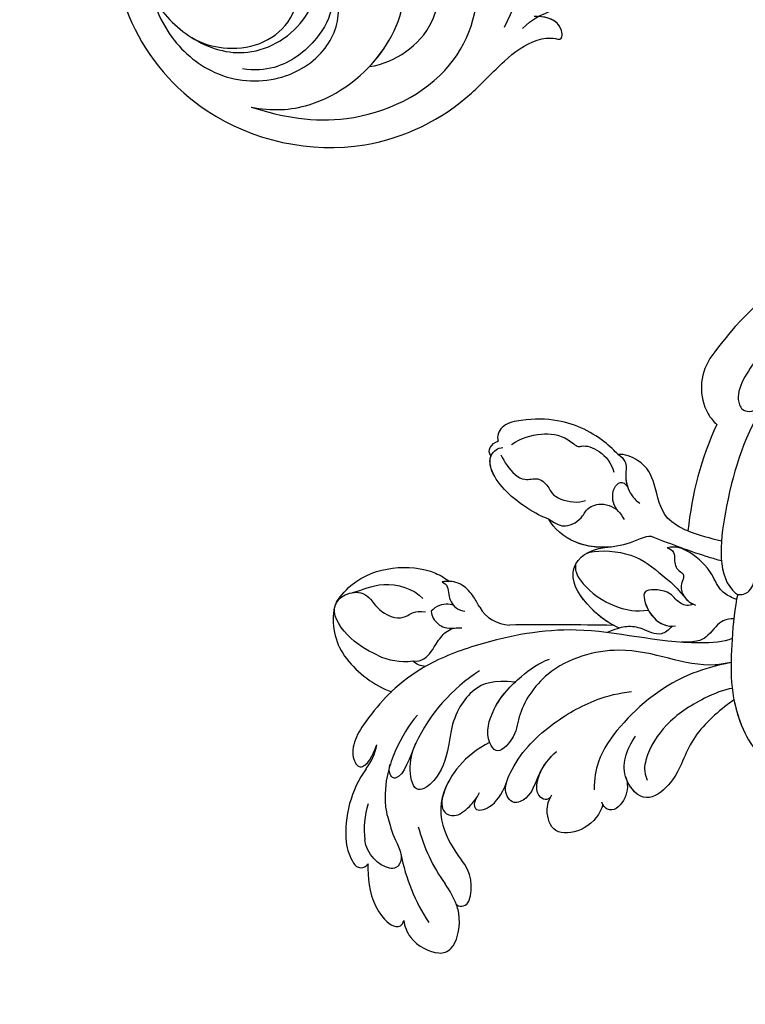
# Model space of a CAD drawing. Units: millimetres. Extents: x 2545 to 5065, y 1156 to 2938.
# Drawn here: x 3478 to 3560, y 1606 to 1717 of the extents above; entities that cross this region are included whole.
import ezdxf

# ---------------------------------------------------------------- set-up
doc = ezdxf.new("R2010")
doc.units = ezdxf.units.MM
doc.linetypes.add('HIDDEN', pattern=[9.525, 6.35, -3.175])
doc.layers.add('A-04.尺寸標註', color=4, linetype='Continuous')
doc.layers.add('H-08.木作(細線)', color=8, linetype='Continuous')
doc.styles.add('新細明體', font='txt')
doc.dimstyles.new('6', dxfattribs={"dimtxt": 15, "dimasz": 4.5, "dimexe": 3, "dimexo": 3, "dimgap": 1.8, "dimtad": 2, "dimdec": 0, "dimtxsty": '新細明體', "dimblk": 'ARCHTICK', "dimcen": 5, "dimclrd": 8, "dimclre": 8, "dimclrt": 4, "dimadec": 0, "dimazin": 0, "dimtfac": 1, "dimtdec": 0, "dimtix": 1, "dimtmove": 2, "dimatfit": 3, "dimldrblk": 'OPEN90', "dimfxl": 1.25, "dimlwd": 9, "dimlwe": 9, "dimarcsym": 0})

# ---------------------------------------------------------------- blocks, each defined once
blk = doc.blocks.new('SE-21043L-d')
at = {"layer": 'H-08.木作(細線)'}
for points, knots in [([(-29.31, 62.63), (-33.03, 67.08), (-38.28, 76.57), (-36.39, 91.47), (-26.51, 103.39), (-10.37, 107.27), (1.37, 101.66), (6.52, 96), (9.79, 93.63), (12.1, 93.31), (13.47, 93.73), (13.38, 91.22), (11.22, 90.93), (10.27, 90.97)], [0, 0, 0, 0, 0.0378288, 0.070404, 0.1019968, 0.1453982, 0.177301, 0.1896175, 0.2002509, 0.205311, 0.206616, 0.2100298, 0.219216, 0.219216, 0.219216, 0.219216]), ([(-29.31, 62.63), (-33.03, 67.08), (-38.28, 76.57), (-36.39, 91.47), (-26.51, 103.39), (-10.37, 107.27), (1.37, 101.66), (6.52, 96), (9.79, 93.63), (12.1, 93.31), (13.47, 93.73), (13.39, 91.46), (11.65, 91.01), (10.71, 90.97)], [0, 0, 0, 0, 0.0378288, 0.070404, 0.1019968, 0.1453982, 0.177301, 0.1896175, 0.2002509, 0.205311, 0.206616, 0.2100298, 0.2178949, 0.2178949, 0.2178949, 0.2178949]), ([(-29.31, 62.63), (-33.03, 67.08), (-38.28, 76.57), (-36.39, 91.47), (-26.51, 103.39), (-10.37, 107.27), (1.37, 101.66), (6.52, 96), (9.79, 93.63), (12.1, 93.31), (13.47, 93.73), (13.39, 91.46), (11.65, 91.01), (10.71, 90.97)], [0, 0, 0, 0, 0.0378288, 0.070404, 0.1019968, 0.1453982, 0.177301, 0.1896175, 0.2002509, 0.205311, 0.206616, 0.2100298, 0.2178949, 0.2178949, 0.2178949, 0.2178949]), ([(-21.81, 100.74), (-18.32, 101.95), (-10.42, 103.37), (1.78, 97.85), (4.77, 87.86), (3, 81.62), (1.39, 79.77), (-0.24, 78.59), (0.61, 77.6), (1.12, 77.64)], [0, 0, 0, 0, 0.0257686, 0.0568495, 0.0841994, 0.0948273, 0.0994821, 0.103895, 0.1068317, 0.1068317, 0.1068317, 0.1068317]), ([(-21.81, 100.74), (-19.53, 101.25), (-13.88, 101.04), (-6.05, 95.24), (-3.2, 86.17), (-5.35, 78.82), (-9.74, 77.03), (-12.17, 78.81), (-13.12, 81.08), (-12.71, 82.85)], [0, 0, 0, 0, 0.0155331, 0.0406026, 0.0627426, 0.0815881, 0.0880769, 0.0941261, 0.1043008, 0.1043008, 0.1043008, 0.1043008]), ([(-32.78, 88.18), (-32.42, 89.56), (-30.98, 92.93), (-26.38, 97.34), (-19.4, 98.43), (-13.31, 95.2), (-11.11, 89.85), (-13.23, 85.4), (-15.69, 84.54), (-17.1, 84.55)], [0, 0, 0, 0, 0.01008697, 0.0261103, 0.04409112, 0.05916396, 0.07182737, 0.08195469, 0.09067253, 0.09067253, 0.09067253, 0.09067253]), ([(-32.78, 88.18), (-32.42, 89.56), (-30.98, 92.93), (-26.38, 97.34), (-19.4, 98.43), (-13.31, 95.2), (-11.11, 89.85), (-13.23, 85.4), (-15.69, 84.54), (-17.1, 84.55)], [0, 0, 0, 0, 0.01008697, 0.0261103, 0.04409112, 0.05916396, 0.07182737, 0.08195469, 0.09067253, 0.09067253, 0.09067253, 0.09067253]), ([(-13.22, 86.17), (-12.55, 87.15), (-12.19, 89.75), (-14.43, 93.74), (-18.19, 96.45), (-21.36, 96.64), (-22.76, 96.4)], [0, 0, 0, 0, 0.00784608, 0.017735, 0.03156578, 0.03923953, 0.03923953, 0.03923953, 0.03923953]), ([(-8.42, 96.36), (-7.81, 95.74), (-5.23, 92.62), (-3.2, 86.17), (-5.35, 78.82), (-9.74, 77.03), (-12.17, 78.81), (-13.12, 81.08), (-12.71, 82.85)], [0.03458697, 0.03458697, 0.03458697, 0.03458697, 0.04060258, 0.06274258, 0.08158812, 0.0880769, 0.09412608, 0.10430081, 0.10430081, 0.10430081, 0.10430081]), ([(-8.42, 96.36), (-6.84, 96.16), (-4.08, 94.9), (-0.87, 91.7), (0.27, 85.83), (-1.46, 84.37), (-2.63, 81.79), (-1.28, 79.52), (0.1, 79.18), (0.69, 79.25)], [0, 0, 0, 0, 0.01050548, 0.0214396, 0.03337497, 0.04024383, 0.04670729, 0.05263965, 0.05653523, 0.05653523, 0.05653523, 0.05653523]), ([(-8.42, 96.36), (-6.84, 96.16), (-4.08, 94.9), (-0.87, 91.7), (0.27, 85.83), (-1.46, 84.37), (-2.63, 81.79), (-1.28, 79.52), (0.1, 79.18), (0.69, 79.25)], [0, 0, 0, 0, 0.01050548, 0.0214396, 0.03337497, 0.04024383, 0.04670729, 0.05263965, 0.05653523, 0.05653523, 0.05653523, 0.05653523]), ([(-32.78, 88.18), (-31.73, 90.03), (-28.43, 93.46), (-21.78, 95.55), (-15.34, 91.8), (-13.97, 87.25), (-14.02, 85.44)], [0, 0, 0, 0, 0.01430561, 0.03057924, 0.04947162, 0.06225577, 0.06225577, 0.06225577, 0.06225577]), ([(-32.78, 88.18), (-31.73, 90.03), (-28.43, 93.46), (-21.78, 95.55), (-15.34, 91.8), (-13.97, 87.25), (-14.02, 85.44)], [0, 0, 0, 0, 0.01430561, 0.03057924, 0.04947162, 0.06225577, 0.06225577, 0.06225577, 0.06225577]), ([(-28.42, 92.8), (-27.14, 93.54), (-24.82, 94.23), (-20.76, 93.99), (-17.12, 91.42), (-16.22, 88.54), (-16.44, 87.21)], [0, 0, 0, 0, 0.00869888, 0.01873285, 0.02793657, 0.03761259, 0.03761259, 0.03761259, 0.03761259]), ([(6.88, 92.1), (8.88, 88.39), (11.77, 79.69), (8.17, 66.12), (-1.81, 62.32), (-7.74, 66.43), (-8.84, 71.85), (-6.71, 75.86), (-3.22, 77.26), (-1.48, 76.61), (-0.85, 76.17)], [0, 0, 0, 0, 0.0297147, 0.0657024, 0.0847074, 0.0999678, 0.1117892, 0.1225321, 0.1306474, 0.1357068, 0.1357068, 0.1357068, 0.1357068]), ([(8.93, 92.28), (10.09, 91.2), (11.38, 90.66), (13.66, 89.76), (16.32, 89.34), (14.44, 87.32), (12.88, 87.49), (11.71, 87.89)], [0, 0, 0, 0, 0.00649223, 0.01157324, 0.01787223, 0.02105575, 0.02892664, 0.02892664, 0.02892664, 0.02892664])]:
    blk.add_open_spline(points, degree=3, knots=knots, dxfattribs=at)
blk = doc.blocks.new('SE-21118L-d')
at = {"layer": 'H-08.木作(細線)'}
for centre, radius, start, end in [((9.91, 27.99), 22.01, 51.4572, 73.3883), ((26.65, 48.59), 0.94, 67.104, 187.7127), ((25.15, 43.7), 6.05, 48.0699, 72.0041), ((20.28, 39.25), 12.63, 5.2935, 45.1053), ((21.28, 39.6), 9.56, 22.6485, 47.4466), ((15.24, 44.56), 0.968, 99.1906, 194.9619), ((19.82, 54.11), 9.8, 241.1779, 257.0645), ((12.98, 25.7), 19.41, 55.0341, 76.1678), ((18.74, 45.95), 4.72, 200.3345, 260.2897), ((15.72, 29.43), 12.08, 58.0283, 79.3982), ((39.24, 40.73), 6.39, 182.8353, 209.487), ((18.61, 34.44), 6.29, 9.7661, 56.2088), ((11.13, 29.45), 19.99, 343.2415, 14.9112), ((40.19, 21.04), 11.58, 78.037, 109.594), ((41.08, 25.29), 7.25, 31.7048, 77.928), ((17.15, 33.92), 19.26, 339.9087, 354.1459), ((41.91, 23.04), 6.99, 104.2786, 137.8414), ((45.21, 27.85), 2.39, 14.9935, 31.33), ((33.57, 14.3), 4.13, 71.2218, 127.6335), ((37.11, 21.12), 3.71, 308.5796, 320.9912), ((-254.47, 346.01), 435.19, 309.4539, 311.0008), ((30.89, -26.9), 24.75, 109.6211, 118.7408), ((-8.63, -25.22), 37.97, 15.8421, 34.7278), ((27.53, -21.07), 6.23, 72.4009, 86.5712), ((27.31, -20.8), 6.04, 7.2909, 69.6867), ((-5.67, -23.69), 39.15, 343.8301, 5.3582)]:
    blk.add_arc(centre, radius, start, end, dxfattribs=at)
for points, knots in [([(18.5, 50.7), (18.02, 51.16), (16.33, 52.14), (13.12, 51.4), (11.98, 49.43), (13.3, 46.82), (14.67, 45.77), (15.09, 45.52)], [0, 0, 0, 0, 1.921727, 5.182216, 6.931578, 10.173013, 11.531247, 11.531247, 11.531247, 11.531247]), ([(25.72, 48.46), (25.61, 48.61), (24.48, 49.97), (22.47, 51.79), (18.85, 52.26), (18.22, 51.31), (18.5, 50.7)], [4.570527, 4.570527, 4.570527, 4.570527, 5.12122, 9.715731, 11.983795, 13.092643, 13.092643, 13.092643, 13.092643]), ([(26.65, 43.54), (25.97, 44.08), (24.66, 44.52), (23.13, 45.51), (22.81, 46.69), (24.27, 47.95), (26.56, 47.69), (27.75, 46.65)], [12.20954, 12.20954, 12.20954, 12.20954, 15.577531, 16.51129, 17.746455, 18.495138, 22.160438, 22.160438, 22.160438, 22.160438]), ([(32.36, 32.05), (32.38, 33.53), (32, 35.88), (30.6, 39.68), (29.06, 41.68), (27.94, 42.7), (26.65, 43.54)], [0, 0, 0, 0, 4.643133, 6.859275, 10.505181, 11.580294, 11.580294, 11.580294, 11.580294]), ([(36.31, 31.95), (36.43, 33.16), (36.49, 36.01), (35.91, 40.12), (33.55, 40.99), (32.84, 39.48), (33.68, 37.59), (33.68, 37.59)], [40.382193, 40.382193, 40.382193, 40.382193, 43.79339, 47.942387, 49.41823, 50.068195, 53.475074, 53.475074, 53.475074, 53.475074]), ([(30.44, 34.59), (29.98, 36.14), (28.97, 38.43), (29.87, 39.31), (30.68, 39.22), (31.11, 38.26)], [0, 0, 0, 0, 6.065211, 6.445129, 7.490828, 7.490828, 7.490828, 7.490828]), ([(30.44, 34.59), (29.98, 36.14), (28.97, 38.43), (29.87, 39.31), (30.68, 39.22), (31.11, 38.26)], [0, 0, 0, 0, 6.065211, 6.445129, 7.490828, 7.490828, 7.490828, 7.490828]), ([(24.14, 29.13), (25.37, 32.02), (25.18, 36.04), (23.31, 38.69), (21.55, 38.13), (21.14, 36.28), (21.17, 34.86), (21.35, 34.16)], [0, 0, 0, 0, 6.791743, 9.554754, 11.093057, 13.191412, 14.849469, 14.849469, 14.849469, 14.849469]), ([(26.38, 22.07), (28.41, 23.49), (29.84, 25.72), (29.24, 29.66), (26.83, 33.24), (25.82, 36.11), (26.71, 39.16), (29.04, 37.55), (30.17, 35.63), (30.44, 34.59)], [0, 0, 0, 0, 3.969008, 8.80292, 10.141605, 13.723883, 16.073243, 19.102765, 21.930286, 21.930286, 21.930286, 21.930286]), ([(21.2, 34.98), (21.13, 35.42), (20.38, 36.31), (19.14, 34.6), (19.27, 32.75), (19.78, 31.32)], [0, 0, 0, 0, 1.20152, 2.953415, 5.138051, 5.138051, 5.138051, 5.138051]), ([(21.2, 34.98), (21.13, 35.42), (20.38, 36.31), (19.14, 34.6), (19.27, 32.75), (19.78, 31.32)], [0, 0, 0, 0, 1.20152, 2.953415, 5.138051, 5.138051, 5.138051, 5.138051]), ([(21.2, 34.98), (21.13, 35.42), (20.38, 36.31), (19.14, 34.6), (19.27, 32.75), (19.78, 31.32)], [0, 0, 0, 0, 1.20152, 2.953415, 5.138051, 5.138051, 5.138051, 5.138051]), ([(17.76, 25.01), (17.93, 26.18), (17.73, 28.54), (16.55, 30.63), (17.56, 32.93), (19.5, 32.29), (20.81, 28.45), (20.47, 23.46), (18.56, 18.06), (16.69, 15.44), (15.68, 14.35)], [0, 0, 0, 0, 2.769228, 6.179548, 7.786463, 9.721672, 11.589994, 18.560099, 24.571693, 28.411415, 28.411415, 28.411415, 28.411415]), ([(17.76, 25.01), (17.93, 26.18), (17.73, 28.54), (16.55, 30.63), (17.56, 32.93), (19.14, 32.41), (19.65, 31.6), (19.78, 31.32)], [0, 0, 0, 0, 2.769228, 6.179548, 7.786463, 9.721672, 10.574895, 10.574895, 10.574895, 10.574895]), ([(9.89, 26.17), (9.41, 27.12), (9.27, 29.49), (11.7, 32.48), (13.91, 31.35), (14.8, 30.05), (14.96, 29.09)], [0, 0, 0, 0, 3.142998, 5.884648, 8.767244, 10.642836, 10.642836, 10.642836, 10.642836]), ([(9.89, 26.17), (9.41, 27.12), (9.27, 29.49), (11.7, 32.48), (13.91, 31.35), (14.8, 30.05), (14.96, 29.09)], [0, 0, 0, 0, 3.142998, 5.884648, 8.767244, 10.642836, 10.642836, 10.642836, 10.642836]), ([(9.89, 26.17), (9.41, 27.12), (9.27, 29.49), (11.7, 32.48), (13.91, 31.35), (14.8, 30.05), (14.96, 29.09)], [0, 0, 0, 0, 3.142998, 5.884648, 8.767244, 10.642836, 10.642836, 10.642836, 10.642836]), ([(14.89, 29.43), (14.94, 29.83), (16.17, 30.61), (17.78, 28.55), (17.88, 26.11), (17.76, 25.01)], [0, 0, 0, 0, 0.683058, 3.92192, 6.705268, 6.705268, 6.705268, 6.705268]), ([(40.18, 29.81), (41.5, 30.22), (44.5, 30.56), (47.72, 29.4), (47.57, 26.9), (45.92, 25.06), (43.7, 25.98), (41.3, 25.51), (40.32, 24.09), (40.32, 23.32), (39.23, 22.59)], [5.070447, 5.070447, 5.070447, 5.070447, 8.69726, 12.809494, 14.559459, 16.526421, 18.881494, 21.397183, 22.742484, 24.37353, 24.37353, 24.37353, 24.37353]), ([(9.24, 4.57), (9.61, 5.07), (12.39, 8.32), (19.19, 9.55), (24.91, 18.05), (24.04, 24.36), (22.27, 26.6), (22.51, 29.67), (25.09, 28.97), (26.69, 25.42), (26.41, 21.44), (25.77, 18.69), (25.11, 17.56)], [15.109811, 15.109811, 15.109811, 15.109811, 17.05774, 28.853207, 36.715169, 42.491103, 45.494655, 47.526956, 48.611763, 52.106461, 56.663463, 60.267605, 60.267605, 60.267605, 60.267605]), ([(9.24, 4.57), (9.61, 5.07), (12.39, 8.32), (19.19, 9.55), (24.91, 18.05), (24.04, 24.36), (22.27, 26.6), (22.51, 29.67), (25.09, 28.97), (26.59, 25.64), (26.52, 23.05), (26.34, 21.69)], [15.109811, 15.109811, 15.109811, 15.109811, 17.05774, 28.853207, 36.715169, 42.491103, 45.494655, 47.526956, 48.611763, 52.106461, 56.106904, 56.106904, 56.106904, 56.106904]), ([(47.51, 28.47), (47.74, 27.7), (47.65, 24.58), (45.45, 20.92), (42.17, 18.6), (39.96, 18.22), (39.43, 18.22)], [0, 0, 0, 0, 2.225705, 6.809518, 11.59284, 13.523607, 13.523607, 13.523607, 13.523607]), ([(10.9, 2.44), (11.35, 3.34), (15.94, 7.84), (24.84, 11.78), (31.7, 20.22), (34.5, 25.27), (35.24, 27.3)], [0.259544, 0.259544, 0.259544, 0.259544, 4.035408, 17.759692, 28.918464, 35.611576, 35.611576, 35.611576, 35.611576]), ([(36.73, 27.72), (36.25, 27.42), (35.58, 26.3), (35.99, 24.86), (36.12, 22.51), (35.41, 21.6), (34.91, 21.29)], [0, 0, 0, 0, 1.262329, 4.034049, 5.499516, 7.04958, 7.04958, 7.04958, 7.04958]), ([(9.97, 22.12), (9.23, 22.5), (8.19, 23.86), (8.32, 26.28), (9.65, 26.35), (10.13, 26.04)], [0, 0, 0, 0, 2.058151, 4.119186, 5.132326, 5.132326, 5.132326, 5.132326]), ([(9.97, 22.12), (9.23, 22.5), (8.19, 23.86), (8.32, 26.28), (9.65, 26.35), (10.13, 26.04)], [0, 0, 0, 0, 2.058151, 4.119186, 5.132326, 5.132326, 5.132326, 5.132326]), ([(9.97, 22.12), (9.23, 22.5), (8.19, 23.86), (8.32, 26.28), (9.65, 26.35), (10.13, 26.04)], [0, 0, 0, 0, 2.058151, 4.119186, 5.132326, 5.132326, 5.132326, 5.132326]), ([(46.89, 26.23), (46.29, 25.36), (45.3, 22.99), (41.99, 21.41), (40.42, 21.63)], [0, 0, 0, 0, 3.780051, 7.924405, 7.924405, 7.924405, 7.924405]), ([(9.24, 4.57), (10.31, 6), (13.13, 10), (14.38, 16.57), (13.86, 22.34), (12.5, 24.58), (11.7, 25.54)], [0, 0, 0, 0, 3.839205, 13.763309, 18.59329, 21.527208, 21.527208, 21.527208, 21.527208]), ([(9.24, 4.57), (10.31, 6), (13.13, 10), (14.38, 16.57), (13.86, 22.34), (12.5, 24.58), (11.7, 25.54)], [0, 0, 0, 0, 3.839205, 13.763309, 18.59329, 21.527208, 21.527208, 21.527208, 21.527208]), ([(6.26, 7.58), (6.33, 7.89), (6.85, 10.07), (7.35, 14.47), (5.2, 18.5), (6.21, 23.15), (10.85, 22.52), (11.84, 19.74), (12.07, 17.92)], [50.077701, 50.077701, 50.077701, 50.077701, 51.003323, 56.62207, 62.09932, 64.850381, 67.950644, 72.866107, 72.866107, 72.866107, 72.866107]), ([(6.26, 7.58), (6.33, 7.89), (6.85, 10.07), (7.35, 14.47), (5.2, 18.5), (6.21, 23.15), (8.86, 22.79), (9.88, 22.18), (9.97, 22.12)], [50.077701, 50.077701, 50.077701, 50.077701, 51.003323, 56.62207, 62.09932, 64.850381, 67.950644, 68.246074, 68.246074, 68.246074, 68.246074]), ([(6.26, 7.58), (6.33, 7.89), (6.85, 10.07), (7.35, 14.47), (5.2, 18.5), (6.21, 23.15), (8.86, 22.79), (9.88, 22.18), (9.97, 22.12)], [50.077701, 50.077701, 50.077701, 50.077701, 51.003323, 56.62207, 62.09932, 64.850381, 67.950644, 68.246074, 68.246074, 68.246074, 68.246074]), ([(38.79, 22.1), (38.4, 22.52), (37.38, 22.83), (36.19, 22.56), (35.4, 21.69)], [0, 0, 0, 0, 1.570728, 2.902815, 2.902815, 2.902815, 2.902815]), ([(38.79, 22.1), (38.4, 22.52), (37.38, 22.83), (36.19, 22.56), (35.4, 21.69)], [0, 0, 0, 0, 1.570728, 2.902815, 2.902815, 2.902815, 2.902815]), ([(37.21, 19.96), (37.5, 19.91), (38.62, 20.87), (38.76, 21.69), (38.79, 22.1)], [0, 0, 0, 0, 1.657692, 2.824288, 2.824288, 2.824288, 2.824288]), ([(37.21, 19.96), (37.5, 19.91), (38.62, 20.87), (38.76, 21.69), (38.79, 22.1)], [0, 0, 0, 0, 1.657692, 2.824288, 2.824288, 2.824288, 2.824288]), ([(7.23, 6.74), (7.87, 7.37), (9.38, 10.45), (10.47, 14.18), (10.07, 18.28), (8.78, 20.4), (7.84, 20.82)], [0, 0, 0, 0, 3.31406, 8.842389, 13.179288, 14.836355, 14.836355, 14.836355, 14.836355]), ([(7.23, 6.74), (7.87, 7.37), (9.38, 10.45), (10.47, 14.18), (10.07, 18.28), (8.78, 20.4), (7.84, 20.82)], [0, 0, 0, 0, 3.31406, 8.842389, 13.179288, 14.836355, 14.836355, 14.836355, 14.836355]), ([(39.99, 18.79), (39.73, 18.71), (39.09, 18.73), (38.35, 19.64), (37.17, 20.15), (36.14, 19.83), (35.89, 19.64)], [0, 0, 0, 0, 0.774614, 1.622895, 3.328151, 4.349043, 4.349043, 4.349043, 4.349043]), ([(34.9, 18.21), (35.3, 18.06), (36.18, 17.72), (38.25, 17.33), (39.43, 18.2), (39.43, 18.22)], [10.281454, 10.281454, 10.281454, 10.281454, 11.895753, 13.668582, 16.070957, 16.070957, 16.070957, 16.070957]), ([(13.66, -1.79), (12.98, -0.41), (9.93, 3.84), (6.32, 8.33), (1.02, 10.44), (-1.03, 10.49), (-1.91, 10.12)], [0, 0, 0, 0, 5.555398, 15.730868, 18.985719, 20.430799, 20.430799, 20.430799, 20.430799]), ([(13.66, -1.79), (12.98, -0.41), (9.93, 3.84), (6.32, 8.33), (1.02, 10.44), (-1.03, 10.49), (-1.91, 10.12)], [0, 0, 0, 0, 5.555398, 15.730868, 18.985719, 20.430799, 20.430799, 20.430799, 20.430799]), ([(6.26, 7.58), (5.5, 8.19), (3.76, 9.35), (1.02, 10.44), (-1.03, 10.49), (-1.91, 10.12)], [12.739534, 12.739534, 12.739534, 12.739534, 15.730868, 18.985719, 20.430799, 20.430799, 20.430799, 20.430799]), ([(16.99, 5.74), (16.96, 6.42), (17.37, 7.77), (19.29, 7.99), (20.89, 9.04), (21.53, 9.97), (21.96, 10.81), (22.01, 10.89), (22.06, 10.99), (22.1, 11.08)], [0, 0, 0, 0, 1.158883, 3.457779, 5.240438, 6.939379, 6.939379, 6.939379, 7.119935, 7.119935, 7.119935, 7.119935]), ([(16.99, 5.74), (16.96, 6.42), (17.37, 7.77), (19.29, 7.99), (20.89, 9.04), (21.53, 9.97), (21.96, 10.81), (22.01, 10.89), (22.06, 10.99), (22.1, 11.08)], [0, 0, 0, 0, 1.158883, 3.457779, 5.240438, 6.939379, 6.939379, 6.939379, 7.119935, 7.119935, 7.119935, 7.119935]), ([(21.36, 9.78), (22.26, 10.1), (24.85, 10.42), (28.83, 9.58), (30.33, 6.78), (29.48, 4.81), (28, 3.4)], [0, 0, 0, 0, 3.703745, 8.284683, 10.289943, 15.17638, 15.17638, 15.17638, 15.17638]), ([(22.85, 10.12), (23.42, 10.19), (25.55, 10.27), (28.83, 9.58), (30.33, 6.78), (29.48, 4.81), (28, 3.4)], [1.817594, 1.817594, 1.817594, 1.817594, 3.703745, 8.284683, 10.289943, 15.17638, 15.17638, 15.17638, 15.17638]), ([(29.8, 7.5), (29.35, 8.28), (26.77, 9.03), (23.1, 8.35), (21.2, 7.2), (20.17, 6.13)], [0, 0, 0, 0, 2.627874, 6.773511, 9.6522, 9.6522, 9.6522, 9.6522]), ([(12.21, 0.61), (12.53, 0.89), (13.29, 1.72), (13.09, 3.49), (13.41, 5.22), (15.02, 6.49)], [52.743345, 52.743345, 52.743345, 52.743345, 53.996837, 56.168776, 57.54944, 57.54944, 57.54944, 57.54944]), ([(12.21, 0.61), (12.53, 0.89), (13.29, 1.72), (13.09, 3.49), (13.41, 5.22), (15.02, 6.49)], [52.743345, 52.743345, 52.743345, 52.743345, 53.996837, 56.168776, 57.54944, 57.54944, 57.54944, 57.54944]), ([(16.77, 2.33), (16.96, 2.81), (18.13, 3.46), (19.72, 2.71), (21.92, 4.39), (21.72, 5.4), (19.31, 6.8), (17.31, 6.21), (16.71, 5.5)], [0, 0, 0, 0, 1.190614, 2.930892, 5.596457, 6.683061, 9.590848, 12.001035, 12.001035, 12.001035, 12.001035]), ([(16.77, 2.33), (16.96, 2.81), (18.13, 3.46), (19.72, 2.71), (21.92, 4.39), (21.72, 5.4), (19.44, 6.72), (17.57, 6.28), (16.99, 5.78)], [0, 0, 0, 0, 1.190614, 2.930892, 5.596457, 6.683061, 9.590848, 11.652522, 11.652522, 11.652522, 11.652522]), ([(29.67, 5.77), (29.23, 4.87), (25.84, 2.17), (22.45, 2.13), (19.81, 2.03), (18.1, 2.33)], [0, 0, 0, 0, 3.814628, 8.175852, 11.537169, 11.537169, 11.537169, 11.537169]), ([(25.05, -0.52), (25.77, -0.37), (26.77, 2.6), (30.74, 6.08), (34.36, 6.02), (35.4, 5.59)], [0, 0, 0, 0, 3.017585, 8.485349, 12.503968, 12.503968, 12.503968, 12.503968]), ([(25.05, -0.52), (25.77, -0.37), (26.77, 2.6), (30.74, 6.08), (34.36, 6.02), (35.4, 5.59)], [0, 0, 0, 0, 3.017585, 8.485349, 12.503968, 12.503968, 12.503968, 12.503968]), ([(28.28, 3.67), (29.18, 4.53), (31.59, 6.07), (34.36, 6.02), (35.4, 5.59)], [5.257869, 5.257869, 5.257869, 5.257869, 8.485349, 12.503968, 12.503968, 12.503968, 12.503968]), ([(35.4, 5.59), (34.38, 5.42), (33.18, 5.17), (32.59, 3.23), (32.95, 1.9), (32.31, 0.31), (30.42, -0.41), (29.27, -0.03), (28.89, 0.1)], [0, 0, 0, 0, 1.633781, 3.772449, 4.429227, 6.247489, 8.614317, 9.79773, 9.79773, 9.79773, 9.79773]), ([(35.4, 5.59), (34.38, 5.42), (33.18, 5.17), (32.59, 3.23), (32.95, 1.9), (32.31, 0.31), (30.8, -0.26), (29.98, -0.18), (29.95, -0.18)], [0, 0, 0, 0, 1.633781, 3.772449, 4.429227, 6.247489, 8.614317, 8.714435, 8.714435, 8.714435, 8.714435]), ([(35.4, 5.59), (36.13, 5.84), (38.39, 6.43), (43.07, 6.44), (45.3, 4.48), (45, 3.17), (44.61, 2.76)], [0, 0, 0, 0, 3.339583, 8.592552, 10.515045, 12.026655, 12.026655, 12.026655, 12.026655]), ([(35.4, 5.59), (36.13, 5.84), (38.39, 6.43), (43, 6.44), (44.84, 4.89), (45, 4.35)], [0, 0, 0, 0, 3.339583, 8.592552, 10.368976, 10.368976, 10.368976, 10.368976]), ([(35.4, 5.59), (36.13, 5.84), (38.39, 6.43), (43, 6.44), (44.84, 4.89), (45, 4.35)], [0, 0, 0, 0, 3.339583, 8.592552, 10.368976, 10.368976, 10.368976, 10.368976]), ([(44.24, 3.53), (43.4, 3.93), (42.01, 4.33), (40.26, 4.06), (39.34, 2.57), (37.84, 2.77), (36.71, 3.34), (34.86, 2.72), (33.82, 1.66), (33.63, 1.28)], [0, 0, 0, 0, 2.593774, 3.851768, 5.253573, 6.990975, 7.828197, 10.428482, 11.643039, 11.643039, 11.643039, 11.643039]), ([(23.15, -0.62), (22.86, -0.78), (22.11, -0.78), (21.52, 0.1), (20.8, 0.59), (19.65, 0.38), (19.34, 1.39), (18.67, 2.4), (17.15, 2.52), (16.5, 2.23)], [0, 0, 0, 0, 0.752222, 1.523654, 3.097523, 3.676286, 4.530761, 6.124396, 8.005119, 8.005119, 8.005119, 8.005119]), ([(23.15, -0.62), (22.86, -0.78), (22.11, -0.78), (21.52, 0.1), (20.8, 0.59), (19.65, 0.38), (19.34, 1.39), (18.71, 2.34), (17.37, 2.5), (16.77, 2.33)], [0, 0, 0, 0, 0.752222, 1.523654, 3.097523, 3.676286, 4.530761, 6.124396, 7.749851, 7.749851, 7.749851, 7.749851]), ([(34.19, -5.05), (34.38, -5.07), (36.95, -5.36), (41.33, -4.3), (44.51, -1.57), (46.37, 0.69), (46.07, 2.16), (45.53, 2.52), (45.47, 2.56)], [0, 0, 0, 0, 2.964251, 9.546925, 13.600171, 15.560656, 17.241704, 17.45222, 17.45222, 17.45222, 17.45222]), ([(44.07, 1.88), (43.74, 0.59), (42.62, -1.07), (40.47, -2.75), (38.17, -2.71), (37.58, -3.83), (35, -4.47), (33.25, -3.22)], [0, 0, 0, 0, 3.821942, 6.835932, 8.049069, 8.660686, 13.547399, 13.547399, 13.547399, 13.547399]), ([(13.38, -1.27), (13.52, -1.21), (14.13, -0.99), (15.51, -0.71), (17.47, -1.83), (20.58, -2.15), (22.59, -1.39), (23.15, -0.62)], [19.175118, 19.175118, 19.175118, 19.175118, 19.608563, 21.149766, 23.492229, 26.680541, 29.034944, 29.034944, 29.034944, 29.034944]), ([(13.38, -1.27), (13.52, -1.21), (14.13, -0.99), (15.51, -0.71), (17.47, -1.83), (20.58, -2.15), (22.59, -1.39), (23.15, -0.62)], [19.175118, 19.175118, 19.175118, 19.175118, 19.608563, 21.149766, 23.492229, 26.680541, 29.034944, 29.034944, 29.034944, 29.034944]), ([(17.5, -3.45), (17.96, -3.24), (20.42, -2.15), (22.97, -1.25), (25.05, -0.52)], [21.615948, 21.615948, 21.615948, 21.615948, 23.108062, 29.654594, 29.654594, 29.654594, 29.654594]), ([(29.95, -0.18), (30.81, -0.29), (31.85, -1.06), (32.28, -2.63), (31.62, -3.16), (30.95, -2.94)], [0, 0, 0, 0, 2.196124, 3.746341, 5.009613, 5.009613, 5.009613, 5.009613]), ([(29.95, -0.18), (30.81, -0.29), (31.85, -1.06), (32.28, -2.63), (31.62, -3.16), (30.95, -2.94)], [0, 0, 0, 0, 2.196124, 3.746341, 5.009613, 5.009613, 5.009613, 5.009613]), ([(23.68, -38.65), (24.63, -36.51), (25.65, -30.18), (25.8, -25.97), (25.18, -17.07), (21.96, -9.38), (16.96, -1.82), (13.49, -1.67), (12.41, -3.24), (13.64, -4.99), (14.57, -5.9)], [0, 0, 0, 0, 7.653922, 16.330885, 18.987238, 30.517896, 39.903552, 40.810714, 42.039807, 44.538077, 44.538077, 44.538077, 44.538077]), ([(22.58, -3.58), (23.54, -3.27), (26.01, -2.83), (28.35, -4.98), (31.2, -6.42), (33.68, -5.59), (34.19, -5.05)], [33.632272, 33.632272, 33.632272, 33.632272, 36.509051, 41.337659, 44.565225, 46.302194, 46.302194, 46.302194, 46.302194]), ([(22.58, -3.58), (23.54, -3.27), (26.01, -2.83), (28.35, -4.98), (31.2, -6.42), (33.68, -5.59), (34.19, -5.05)], [33.632272, 33.632272, 33.632272, 33.632272, 36.509051, 41.337659, 44.565225, 46.302194, 46.302194, 46.302194, 46.302194]), ([(22.58, -3.58), (23.54, -3.27), (26.01, -2.83), (28.35, -4.98), (31.2, -6.42), (33.68, -5.59), (34.19, -5.05)], [33.632272, 33.632272, 33.632272, 33.632272, 36.509051, 41.337659, 44.565225, 46.302194, 46.302194, 46.302194, 46.302194]), ([(34.19, -5.05), (33.81, -5.11), (32.79, -5.08), (32.05, -3.65), (30.58, -2.59), (29.29, -2.38), (28.75, -2.47)], [0, 0, 0, 0, 1.033917, 2.610311, 4.629523, 6.109584, 6.109584, 6.109584, 6.109584]), ([(34.19, -5.05), (33.81, -5.11), (32.79, -5.08), (32.16, -3.85), (31.37, -3.18), (30.95, -2.94)], [0, 0, 0, 0, 1.033917, 2.610311, 3.979836, 3.979836, 3.979836, 3.979836]), ([(13.66, -59.46), (15.95, -57.96), (19.22, -55.2), (23.04, -50.39), (28.98, -41.07), (29.92, -29.74), (28.86, -18.79), (26.42, -17.74), (25.3, -18.99), (25.41, -20.95)], [0, 0, 0, 0, 7.996416, 11.879548, 18.676812, 39.40927, 45.11849, 46.591464, 48.404875, 48.404875, 48.404875, 48.404875])]:
    blk.add_open_spline(points, degree=3, knots=knots, dxfattribs=at)
for points in [[(35.24, 27.3), (35.68, 27.59), (36.19, 27.76), (36.73, 27.72)], [(35.24, 27.3), (35.68, 27.59), (36.19, 27.76), (36.73, 27.72)], [(35.24, 27.3), (35.68, 27.59), (36.19, 27.76), (36.73, 27.72)], [(45, 4.35), (45.79, 4.29), (45.89, 3.23), (45.47, 2.56)], [(45, 4.35), (45.79, 4.29), (45.89, 3.23), (45.47, 2.56)], [(45, 4.35), (45.79, 4.29), (45.89, 3.23), (45.47, 2.56)]]:
    blk.add_open_spline(points, degree=3, dxfattribs=at)
blk = doc.blocks.new('_ARCHTICK')
at = {"color": 0, "linetype": 'ByBlock', "ltscale": 5, "const_width": 0.15}
blk.add_lwpolyline([(-0.5, -0.5), (0.5, 0.5)], dxfattribs=at)
blk = doc.blocks.new('*D25')
at = {"layer": 'A-04.尺寸標註', "color": 8, "linetype": 'HIDDEN', "lineweight": 9, "ltscale": 0.6, "transparency": 16777216}
for p, q in [((2849.27, 2048.22), (2849.27, 1372.73)), ((4106.78, 2048.22), (4106.78, 1372.73))]:
    blk.add_line(p, q, dxfattribs=at)
at = {"layer": 'A-04.尺寸標註', "color": 8, "lineweight": 9, "ltscale": 0.6, "transparency": 16777216}
blk.add_line((2849.27, 1375.73), (4106.78, 1375.73), dxfattribs=at)
at = {"layer": 'DEFPOINTS', "color": 0, "ltscale": 0.6, "transparency": 16777216}
for p in [(2849.27, 2051.22), (4106.78, 2051.22), (4106.78, 1375.73)]:
    blk.add_point(p, dxfattribs=at)
at = {"layer": 'A-04.尺寸標註', "color": 8, "lineweight": 9, "ltscale": 0.6, "transparency": 16777216, "xscale": 4.5, "yscale": 4.5, "zscale": 4.5, "rotation": 180}
blk.add_blockref('_ARCHTICK', (2849.27, 1375.73), dxfattribs=at)
at = {"layer": 'A-04.尺寸標註', "color": 8, "lineweight": 9, "ltscale": 0.6, "transparency": 16777216, "xscale": 4.5, "yscale": 4.5, "zscale": 4.5}
blk.add_blockref('_ARCHTICK', (4106.78, 1375.73), dxfattribs=at)
at = {"layer": 'A-04.尺寸標註', "color": 4, "ltscale": 0.6, "transparency": 16777216, "insert": (3478.03, 1365.43), "char_height": 15, "attachment_point": 5, "style": '新細明體'}
blk.add_mtext('1258', dxfattribs=at)
blk = doc.blocks.new('_Open90')
at = {"color": 0, "linetype": 'ByBlock', "lineweight": -2}
for p, q in [((-0.5, 0.5), (0, 0)), ((0, 0), (-1, 0)), ((0, 0), (-0.5, -0.5))]:
    blk.add_line(p, q, dxfattribs=at)

msp = doc.modelspace()

# ---------------------------------------------------------------- block references
at = {"xscale": -1, "rotation": 180.7969604410408}
msp.add_blockref('SE-21043L-d', (3524.94, 1807.98, 0), dxfattribs=at)
at = {"rotation": 139.6171433236867}
msp.add_blockref('SE-21118L-d', (3568.7, 1641.69), dxfattribs=at)

# ---------------------------------------------------------------- dimensions: what is measured, and where the dimension line sits
at = {"layer": 'A-04.尺寸標註', "color": 8, "ltscale": 0.6}
dim = msp.add_linear_dim(base=(4106.78, 1375.73), p1=(2849.27, 2051.22), p2=(4106.78, 2051.22), angle=180, dimstyle='6', dxfattribs=at)
dim.commit()
dim.dimension.update_dxf_attribs({"geometry": '*D25', "text_midpoint": (3478.03, 1365.43)})

doc.saveas('drawing.dxf')
